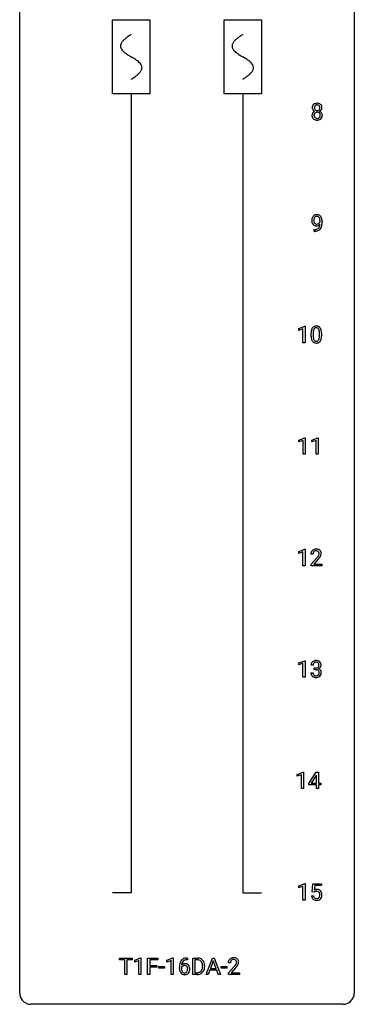
# Model space of a CAD drawing. Extents: x 3 to 27, y -3 to 148.
# Drawn here: x 3 to 27, y -3 to 67 of the extents above; entities that cross this region are included whole.
import ezdxf

# ---------------------------------------------------------------- set-up
doc = ezdxf.new("R2010")
doc.units = 0
for name, color, linetype in [('DEFAULT_255_1_234', 255, 'CONTINUOUS'), ('DEFAULT_255_2_778', 255, 'CONTINUOUS'), ('DEFAULT_255_2_778_1', 255, 'CONTINUOUS')]:
    doc.layers.add(name, color=color, linetype=linetype)

msp = doc.modelspace()

# ---------------------------------------------------------------- linework, layer by layer
at = {"layer": 'DEFAULT_255_1_234'}
for p, q in [((24.151, 52.938), (24.151, 52.998)), ((24.299, 52.967), (24.299, 52.924)), ((23.728, 52.265), (23.728, 52.39)), ((23.728, 52.39), (23.76, 52.39)), ((23.757, 52.265), (23.728, 52.265)), ((22.64, 45.343), (23.065, 45.503)), ((22.64, 45.208), (22.64, 45.343)), ((22.939, 45.318), (22.64, 45.208)), ((22.939, 44.328), (22.939, 45.318)), ((23.065, 45.503), (23.089, 45.503)), ((23.089, 45.503), (23.089, 44.328)), ((23.519, 44.807), (23.519, 45.005)), ((23.668, 45.041), (23.668, 44.803)), ((24.109, 44.787), (24.109, 45.03)), ((24.257, 45.019), (24.257, 44.827)), ((23.089, 44.328), (22.939, 44.328)), ((22.649, 37.406), (23.074, 37.565)), ((22.649, 37.271), (22.649, 37.406)), ((22.948, 37.381), (22.649, 37.271)), ((22.948, 36.39), (22.948, 37.381)), ((23.074, 37.565), (23.098, 37.565)), ((23.098, 37.565), (23.098, 36.39)), ((23.572, 37.406), (23.998, 37.565)), ((23.572, 37.271), (23.572, 37.406)), ((23.872, 37.381), (23.572, 37.271)), ((23.872, 36.39), (23.872, 37.381)), ((23.998, 37.565), (24.021, 37.565)), ((24.021, 37.565), (24.021, 36.39)), ((23.098, 36.39), (22.948, 36.39)), ((24.021, 36.39), (23.872, 36.39)), ((22.64, 29.468), (23.065, 29.628)), ((22.64, 29.333), (22.64, 29.468)), ((23.065, 29.628), (23.089, 29.628)), ((23.089, 29.628), (23.089, 28.453)), ((22.939, 29.443), (22.64, 29.333)), ((22.939, 28.453), (22.939, 29.443)), ((23.65, 29.278), (23.501, 29.278)), ((23.524, 28.56), (23.929, 29.009)), ((24.016, 28.914), (23.703, 28.574)), ((23.089, 28.453), (22.939, 28.453)), ((23.524, 28.453), (23.524, 28.56)), ((24.29, 28.453), (23.524, 28.453)), ((23.703, 28.574), (24.29, 28.574)), ((24.29, 28.574), (24.29, 28.453)), ((22.64, 21.531), (23.065, 21.69)), ((22.64, 21.396), (22.64, 21.531)), ((22.939, 21.506), (22.64, 21.396)), ((22.939, 20.515), (22.939, 21.506)), ((23.065, 21.69), (23.089, 21.69)), ((23.089, 21.69), (23.089, 20.515)), ((23.661, 21.378), (23.513, 21.378)), ((23.74, 21.051), (23.74, 21.172)), ((23.74, 21.172), (23.852, 21.172)), ((23.852, 21.051), (23.74, 21.051)), ((23.089, 20.515), (22.939, 20.515)), ((23.502, 20.824), (23.652, 20.824)), ((22.534, 13.593), (22.959, 13.753)), ((22.534, 13.458), (22.534, 13.593)), ((22.833, 13.568), (22.534, 13.458)), ((22.833, 12.578), (22.833, 13.568)), ((22.959, 13.753), (22.983, 13.753)), ((22.983, 13.753), (22.983, 12.578)), ((23.363, 12.937), (23.887, 13.747)), ((23.878, 13.512), (23.532, 12.971)), ((23.896, 13.544), (23.878, 13.512)), ((23.887, 13.747), (24.045, 13.747)), ((23.896, 12.971), (23.896, 13.544)), ((24.045, 13.747), (24.045, 12.971)), ((23.363, 12.849), (23.363, 12.937)), ((23.896, 12.849), (23.363, 12.849)), ((23.532, 12.971), (23.896, 12.971)), ((23.896, 12.578), (23.896, 12.849)), ((24.045, 12.971), (24.208, 12.971)), ((24.208, 12.849), (24.045, 12.849)), ((24.045, 12.849), (24.045, 12.578)), ((24.208, 12.971), (24.208, 12.849)), ((22.983, 12.578), (22.833, 12.578)), ((24.045, 12.578), (23.896, 12.578)), ((22.64, 5.656), (23.065, 5.815)), ((22.64, 5.521), (22.64, 5.656)), ((22.939, 5.631), (22.64, 5.521)), ((22.939, 4.64), (22.939, 5.631)), ((23.065, 5.815), (23.089, 5.815)), ((23.089, 5.815), (23.089, 4.64)), ((23.592, 5.227), (23.652, 5.81)), ((23.652, 5.81), (24.251, 5.81)), ((23.778, 5.672), (23.742, 5.354)), ((24.251, 5.672), (23.778, 5.672)), ((24.251, 5.81), (24.251, 5.672)), ((23.55, 4.948), (23.691, 4.948)), ((23.711, 5.196), (23.592, 5.227)), ((23.75, 5.228), (23.711, 5.196)), ((23.089, 4.64), (22.939, 4.64)), ((9.882, 0.391), (9.882, 0.518)), ((9.882, 0.518), (10.786, 0.518)), ((10.257, 0.391), (9.882, 0.391)), ((10.257, -0.651), (10.257, 0.391)), ((10.786, 0.391), (10.41, 0.391)), ((10.41, 0.391), (10.41, -0.651)), ((10.786, 0.518), (10.786, 0.391)), ((10.961, 0.364), (11.386, 0.524)), ((10.961, 0.229), (10.961, 0.364)), ((11.26, 0.339), (10.961, 0.229)), ((11.26, -0.651), (11.26, 0.339)), ((11.386, 0.524), (11.409, 0.524)), ((11.409, 0.524), (11.409, -0.651)), ((11.883, -0.651), (11.883, 0.518)), ((11.883, 0.518), (12.608, 0.518)), ((12.608, 0.391), (12.038, 0.391)), ((12.038, 0.391), (12.038, -0.009)), ((12.608, 0.518), (12.608, 0.391)), ((13.247, 0.364), (13.673, 0.524)), ((13.247, 0.229), (13.247, 0.364)), ((13.547, 0.339), (13.247, 0.229)), ((13.547, -0.651), (13.547, 0.339)), ((13.673, 0.524), (13.696, 0.524)), ((13.696, 0.524), (13.696, -0.651)), ((14.715, 0.393), (14.687, 0.393)), ((14.688, 0.519), (14.715, 0.519)), ((14.715, 0.519), (14.715, 0.393)), ((15.094, -0.651), (15.094, 0.518)), ((15.094, 0.518), (15.424, 0.518)), ((15.428, 0.391), (15.248, 0.391)), ((15.248, 0.391), (15.248, -0.525)), ((16.042, -0.651), (16.489, 0.518)), ((16.556, 0.328), (16.358, -0.219)), ((16.489, 0.518), (16.624, 0.518)), ((16.755, -0.219), (16.556, 0.328)), ((16.624, 0.518), (17.071, -0.651)), ((17.77, 0.174), (17.621, 0.174)), ((10.41, -0.651), (10.257, -0.651)), ((11.409, -0.651), (11.26, -0.651)), ((12.038, -0.651), (11.883, -0.651)), ((12.038, -0.009), (12.528, -0.009)), ((12.528, -0.135), (12.038, -0.135)), ((12.038, -0.135), (12.038, -0.651)), ((12.528, -0.009), (12.528, -0.135)), ((12.687, -0.215), (12.687, -0.094)), ((12.687, -0.094), (13.078, -0.094)), ((13.078, -0.215), (12.687, -0.215)), ((13.078, -0.094), (13.078, -0.215)), ((13.696, -0.651), (13.547, -0.651)), ((14.14, -0.206), (14.14, -0.149)), ((14.29, -0.169), (14.29, -0.223)), ((15.417, -0.651), (15.094, -0.651)), ((15.248, -0.525), (15.41, -0.525)), ((15.787, -0.099), (15.787, -0.03)), ((15.939, -0.027), (15.939, -0.102)), ((16.201, -0.651), (16.042, -0.651)), ((16.311, -0.346), (16.201, -0.651)), ((16.801, -0.346), (16.311, -0.346)), ((16.358, -0.219), (16.755, -0.219)), ((16.913, -0.651), (16.801, -0.346)), ((17.071, -0.651), (16.913, -0.651)), ((17.122, -0.215), (17.122, -0.094)), ((17.122, -0.094), (17.514, -0.094)), ((17.514, -0.215), (17.122, -0.215)), ((17.514, -0.094), (17.514, -0.215)), ((17.644, -0.544), (18.049, -0.095)), ((17.644, -0.651), (17.644, -0.544)), ((18.41, -0.651), (17.644, -0.651)), ((18.136, -0.19), (17.823, -0.53)), ((17.823, -0.53), (18.41, -0.53)), ((18.41, -0.53), (18.41, -0.651))]:
    msp.add_line(p, q, dxfattribs=at)
for centre, radius, start, end in [((23.973, 61.071), 0.373, 164.61861, 180.52924), ((23.932, 61.067), 0.332, 179.99929, 181.16551), ((23.875, 61.062), 0.274, 180.43165, 213.2714), ((23.883, 61.095), 0.28, 132.24544, 164.50923), ((23.912, 61.062), 0.323, 100.70528, 132.13873), ((24.014, 61.066), 0.265, 168.38021, 180.36024), ((23.991, 61.063), 0.242, 179.50297, 194.91268), ((23.932, 61.085), 0.18, 135.30531, 168.98823), ((23.933, 61.047), 0.182, 194.97222, 224.1944), ((23.93, 61.087), 0.178, 105.92297, 135.16629), ((23.943, 60.924), 0.464, 89.67326, 101.24495), ((23.943, 61.036), 0.23, 89.47759, 105.72979), ((23.949, 60.942), 0.446, 76.28766, 90.45861), ((23.945, 61.019), 0.248, 86.98338, 90.02001), ((23.953, 61.08), 0.186, 44.39587, 88.24989), ((23.979, 61.064), 0.321, 47.82402, 76.42669), ((23.954, 61.08), 0.185, 16.3252, 44.7913), ((23.954, 61.05), 0.186, 316.0413, 351.91627), ((23.907, 61.067), 0.234, 359.47895, 16.06791), ((23.881, 61.064), 0.261, 351.10568, 0.19366), ((24.002, 61.09), 0.286, 6.91687, 47.62614), ((24.008, 61.065), 0.282, 338.87636, 0.5166), ((23.883, 61.068), 0.407, 359.84197, 7.96945), ((23.871, 60.522), 0.298, 145.67959, 180.62596), ((23.989, 60.518), 0.415, 179.93155, 185.32545), ((23.872, 60.5), 0.298, 184.01044, 228.50718), ((23.887, 60.51), 0.318, 115.55379, 145.64162), ((23.894, 61.075), 0.297, 213.34392, 222.62713), ((23.906, 61.089), 0.315, 222.95484, 244.13725), ((24.009, 60.523), 0.287, 171.26519, 180.18594), ((23.992, 60.519), 0.27, 179.51547, 193.64667), ((23.929, 60.538), 0.205, 135.3399, 172.10439), ((23.911, 60.499), 0.186, 193.35406, 225.82569), ((23.921, 60.449), 0.387, 113.24379, 116.20546), ((23.915, 60.506), 0.194, 226.41803, 255.85537), ((23.924, 60.543), 0.199, 104.88559, 135.24483), ((23.93, 61.045), 0.178, 224.29614, 262.01574), ((23.94, 60.599), 0.291, 255.46556, 268.7986), ((23.941, 60.476), 0.268, 89.49592, 104.85798), ((23.944, 61.118), 0.253, 261.12504, 270.19599), ((23.945, 60.683), 0.375, 268.34648, 270.01049), ((23.944, 60.452), 0.291, 82.26145, 90.14395), ((23.947, 61.099), 0.234, 269.48256, 285.09883), ((23.947, 60.615), 0.307, 269.57591, 282.08231), ((23.959, 60.532), 0.21, 45.30288, 83.19215), ((23.963, 61.041), 0.174, 285.15857, 315.94846), ((23.97, 60.515), 0.205, 281.75225, 306.60564), ((23.98, 60.499), 0.186, 307.135, 314.0278), ((23.964, 60.537), 0.203, 17.29226, 45.46272), ((23.976, 60.502), 0.19, 314.25534, 350.16932), ((23.957, 61.136), 0.369, 296.09023, 297.36181), ((23.982, 60.48), 0.352, 47.90092, 67.19469), ((23.985, 61.087), 0.312, 296.7586, 325.75365), ((23.917, 60.524), 0.251, 359.44541, 16.92564), ((23.891, 60.52), 0.277, 349.41457, 0.29307), ((24.026, 60.495), 0.288, 310.84975, 342.7448), ((24.002, 60.505), 0.32, 35.23624, 47.55137), ((24.024, 61.06), 0.265, 325.84124, 338.47959), ((24.028, 60.522), 0.289, 359.27597, 35.40141), ((23.954, 60.515), 0.364, 343.12945, 0.57765), ((23.903, 60.538), 0.346, 228.75537, 257.84844), ((23.941, 60.698), 0.511, 257.45845, 270.42875), ((23.949, 60.698), 0.511, 269.61927, 281.979), ((23.984, 60.543), 0.352, 281.54739, 310.91699), ((23.925, 53.11), 0.349, 136.33242, 155.08714), ((23.896, 53.134), 0.312, 121.23673, 135.96805), ((23.911, 53.108), 0.341, 96.84563, 120.98815), ((23.922, 53.135), 0.193, 112.93823, 142.53208), ((23.924, 53.121), 0.206, 89.2729, 111.91404), ((23.925, 53.015), 0.436, 89.88702, 97.28028), ((23.93, 53.079), 0.372, 70.65056, 90.67491), ((23.929, 53.151), 0.176, 50.38512, 90.6706), ((23.943, 53.13), 0.319, 36.7493, 69.82199), ((23.844, 53.052), 0.446, 15.39587, 37.08401), ((24.095, 53.049), 0.531, 166.7586, 180.32012), ((24.119, 53.046), 0.555, 179.96523, 184.30139), ((24.028, 53.036), 0.464, 183.9376, 204.12763), ((24.01, 53.067), 0.444, 154.69551, 166.56798), ((23.96, 53.007), 0.39, 204.34475, 209.0454), ((23.896, 52.968), 0.315, 208.47272, 236.21349), ((24.095, 53.06), 0.385, 166.11003, 178.66543), ((24.2, 53.054), 0.49, 178.26321, 180.01111), ((24.12, 53.051), 0.41, 179.6162, 191.87872), ((23.997, 53.024), 0.285, 191.61917, 215.29723), ((23.977, 53.091), 0.263, 142.10213, 166.38356), ((23.88, 52.947), 0.289, 236.47179, 254.35413), ((23.978, 53.013), 0.262, 215.73201, 216.53554), ((23.924, 52.97), 0.193, 215.74867, 239.97275), ((23.895, 53.004), 0.347, 254.59991, 270.41803), ((23.917, 52.965), 0.185, 241.06502, 269.28105), ((23.897, 53.004), 0.347, 269.99664, 270.79004), ((23.9, 52.957), 0.301, 270.26331, 297.38519), ((23.921, 53.014), 0.234, 268.40625, 270.00713), ((23.921, 53.009), 0.229, 269.9447, 306.82489), ((23.871, 53.013), 0.364, 297.40373, 320.01676), ((23.884, 53.098), 0.246, 34.12503, 50.30701), ((23.836, 52.701), 0.298, 313.85262, 338.59893), ((23.898, 53.051), 0.278, 305.50724, 327.07734), ((23.835, 53.061), 0.307, 27.20155, 34.68294), ((23.775, 53.034), 0.372, 9.94301, 26.77001), ((23.673, 52.768), 0.474, 338.25236, 351.24309), ((23.909, 53.042), 0.263, 327.41049, 336.84017), ((23.6, 53.001), 0.551, 359.66338, 10.11753), ((23.432, 52.809), 0.718, 350.94095, 357.66919), ((23.781, 52.74), 0.497, 322.85781, 342.15279), ((23.459, 52.849), 0.836, 341.83595, 352.98842), ((23.631, 52.99), 0.668, 3.94889, 15.67986), ((22.93, 52.917), 1.37, 352.83663, 0.27827), ((23.39, 52.968), 0.909, 359.92924, 4.26653), ((23.744, 53.168), 0.904, 270.82072, 273.4013), ((23.753, 52.987), 0.597, 270.6215, 281.40628), ((23.763, 52.943), 0.678, 272.92817, 286.49228), ((23.796, 52.781), 0.387, 281.18526, 299.06211), ((23.836, 52.712), 0.436, 285.95414, 318.88781), ((23.834, 52.709), 0.306, 299.50678, 313.12009), ((23.867, 52.681), 0.392, 319.33432, 322.09989), ((24.714, 45.01), 1.195, 173.76756, 180.23155), ((24.262, 45.061), 0.74, 164.30586, 173.90022), ((23.971, 45.145), 0.437, 148.7922, 164.56838), ((23.876, 45.198), 0.328, 144.58839, 148.11763), ((23.841, 45.222), 0.286, 101.64409, 144.51424), ((24.512, 45.046), 0.844, 172.02595, 178.07032), ((24.815, 45.031), 1.148, 177.86317, 179.50441), ((24.182, 45.093), 0.511, 163.37633, 172.1411), ((23.973, 45.157), 0.292, 149.42089, 163.62864), ((23.867, 45.221), 0.168, 105.79811, 149.73881), ((23.884, 45.053), 0.46, 89.5284, 102.58198), ((23.885, 45.154), 0.237, 89.38069, 105.67626), ((23.892, 45.049), 0.464, 77.04379, 90.50813), ((23.889, 45.128), 0.263, 81.10601, 90.2185), ((23.907, 45.216), 0.173, 30.74079, 82.46571), ((23.932, 45.213), 0.295, 48.27786, 77.49947), ((23.854, 45.182), 0.236, 24.28712, 31.39356), ((23.737, 45.132), 0.363, 12.08056, 23.8174), ((23.461, 45.071), 0.646, 4.83622, 12.29045), ((23.04, 45.033), 1.068, 359.80904, 4.94079), ((23.939, 45.226), 0.281, 36.31421, 47.63059), ((23.852, 45.168), 0.386, 18.29318, 35.67692), ((23.598, 45.08), 0.654, 8.02467, 18.56052), ((23.182, 45.019), 1.075, 1.12741, 8.17183), ((22.858, 45.006), 1.399, 0.54241, 1.3863), ((24.872, 44.824), 1.353, 180.74494, 181.151), ((24.592, 44.814), 1.072, 180.89762, 188.00555), ((24.196, 44.757), 0.673, 187.88164, 198.23465), ((23.947, 44.673), 0.41, 197.96935, 215.26236), ((23.845, 44.604), 0.287, 215.86183, 257.27886), ((24.708, 44.8), 1.04, 179.79956, 185.24604), ((24.304, 44.761), 0.634, 185.14116, 193.00796), ((24.04, 44.699), 0.363, 192.78976, 205.25077), ((23.935, 44.652), 0.248, 205.80054, 211.25375), ((23.883, 44.617), 0.185, 210.37898, 238.40081), ((23.885, 44.759), 0.447, 256.62289, 270.51044), ((23.881, 44.622), 0.188, 239.65206, 265.97938), ((23.889, 44.689), 0.256, 265.13154, 270.06033), ((23.892, 44.657), 0.224, 269.33147, 287.2178), ((23.893, 44.771), 0.459, 269.59773, 281.67344), ((23.906, 44.606), 0.171, 287.7958, 329.08087), ((23.933, 44.604), 0.288, 280.58014, 324.91731), ((23.81, 44.666), 0.284, 328.66347, 343.33251), ((23.593, 44.734), 0.512, 343.04995, 351.93934), ((23.246, 44.785), 0.862, 351.8069, 357.79592), ((22.923, 44.802), 1.186, 357.58719, 359.26775), ((23.895, 44.63), 0.334, 324.93524, 328.61605), ((23.796, 44.685), 0.447, 329.28036, 344.74728), ((23.496, 44.77), 0.758, 344.49347, 353.97655), ((23.033, 44.822), 1.225, 353.8442, 0.22879), ((23.828, 29.304), 0.324, 133.45412, 162.947), ((23.846, 29.285), 0.35, 100.78694, 133.4384), ((23.861, 29.31), 0.208, 136.17574, 166.36747), ((23.849, 29.319), 0.192, 129.72793, 135.7542), ((23.857, 29.307), 0.207, 102.17394, 129.20619), ((23.881, 29.13), 0.508, 89.66053, 101.37042), ((23.881, 29.204), 0.313, 89.54607, 102.54188), ((23.887, 29.136), 0.502, 78.21712, 90.41304), ((23.884, 29.257), 0.259, 82.16021, 90.15058), ((23.898, 29.331), 0.184, 43.44154, 83.16614), ((23.923, 29.298), 0.336, 55.92682, 78.48886), ((23.89, 29.323), 0.195, 16.17147, 43.52844), ((23.943, 29.332), 0.297, 47.92923, 55.4054), ((23.953, 29.343), 0.283, 4.33477, 48.05607), ((23.908, 29.282), 0.407, 163.28787, 180.55818), ((23.962, 29.283), 0.312, 165.90929, 178.86839), ((24.048, 29.278), 0.398, 178.43817, 180.00839), ((22.58, 30.202), 1.801, 318.51325, 320.78284), ((23.108, 29.772), 1.119, 320.73727, 323.97371), ((23.5, 29.488), 0.635, 323.89617, 328.64211), ((22.833, 30.008), 1.611, 317.25868, 319.90461), ((23.705, 29.362), 0.395, 328.8299, 331.78995), ((23.805, 29.31), 0.282, 331.42552, 352.93648), ((23.216, 29.691), 1.115, 319.64729, 327.09582), ((23.839, 29.31), 0.248, 359.48663, 15.93398), ((23.818, 29.307), 0.269, 353.22487, 0.01693), ((23.615, 29.436), 0.641, 326.91354, 338.35052), ((23.886, 29.331), 0.35, 337.89141, 358.99677), ((23.843, 29.326), 0.393, 359.92521, 5.59677), ((23.823, 21.382), 0.31, 155.34845, 180.74847), ((23.818, 21.379), 0.307, 131.57446, 154.47985), ((23.849, 21.348), 0.352, 96.98755, 131.96907), ((23.918, 21.379), 0.257, 172.50968, 180.13669), ((23.846, 21.391), 0.183, 133.83493, 173.53444), ((23.85, 21.385), 0.191, 103.29318, 133.5619), ((23.87, 21.306), 0.273, 89.53249, 103.53194), ((23.871, 21.223), 0.478, 89.85961, 97.78252), ((23.849, 21.512), 0.339, 270.49199, 281.89516), ((23.846, 20.596), 0.456, 84.01934, 89.33312), ((23.876, 21.197), 0.504, 78.36554, 90.41315), ((23.876, 21.278), 0.301, 76.11166, 90.70262), ((23.862, 20.732), 0.319, 71.90101, 84.35543), ((23.873, 21.401), 0.226, 281.66917, 301.29431), ((23.915, 21.417), 0.157, 13.95772, 77.67131), ((23.898, 20.838), 0.207, 49.50886, 72.18365), ((23.912, 21.363), 0.334, 56.62291, 78.63873), ((23.89, 21.37), 0.191, 301.78331, 311.75453), ((23.899, 21.36), 0.177, 311.73239, 354.28024), ((23.905, 21.445), 0.357, 292.54022, 293.69249), ((23.945, 20.799), 0.331, 57.64355, 72.86251), ((23.933, 21.391), 0.297, 292.98021, 325.23923), ((23.78, 21.377), 0.297, 359.18053, 15.04531), ((23.826, 21.373), 0.251, 353.09379, 0.11815), ((23.933, 21.4), 0.291, 47.02535, 56.08541), ((23.98, 20.857), 0.263, 36.72489, 57.4698), ((23.935, 21.404), 0.287, 10.9208, 46.77781), ((23.917, 21.402), 0.315, 325.23337, 332.87456), ((23.983, 21.371), 0.243, 332.35499, 359.71794), ((23.799, 21.373), 0.427, 359.63645, 11.60873), ((23.898, 20.824), 0.396, 179.97553, 183.23231), ((23.794, 20.811), 0.291, 181.81829, 229.64551), ((23.836, 20.857), 0.354, 229.4223, 256.85562), ((23.881, 20.822), 0.229, 179.44651, 196.28693), ((23.832, 20.808), 0.179, 196.56615, 227.7059), ((23.849, 20.827), 0.203, 227.76521, 257.87628), ((23.869, 20.996), 0.496, 256.68289, 270.44121), ((23.871, 20.921), 0.3, 257.45844, 270.4266), ((23.876, 20.95), 0.329, 269.59621, 280.87892), ((23.876, 21), 0.5, 269.72864, 280.38564), ((23.899, 20.835), 0.212, 280.63464, 299.85959), ((23.906, 20.856), 0.354, 279.78299, 311.62557), ((23.918, 20.799), 0.171, 300.35763, 314.5518), ((23.916, 20.863), 0.176, 12.94982, 48.75514), ((23.909, 20.805), 0.182, 315.07284, 345.0431), ((23.817, 20.832), 0.278, 344.59866, 357.92696), ((23.83, 20.841), 0.265, 359.50479, 13.42396), ((23.727, 20.838), 0.367, 357.47489, 0.02311), ((23.944, 20.813), 0.297, 311.63595, 343.76518), ((23.979, 20.858), 0.263, 8.05451, 36.35611), ((23.855, 20.838), 0.389, 343.98299, 0.55716), ((23.893, 20.843), 0.351, 359.83206, 8.587), ((23.998, 4.987), 0.449, 184.92471, 194.49759), ((24.017, 4.99), 0.329, 187.36005, 198.67329), ((23.928, 5.036), 0.368, 93.71822, 120.2539), ((23.858, 5.088), 0.176, 114.19507, 127.3641), ((23.88, 5.034), 0.235, 98.98309, 113.89089), ((23.901, 4.911), 0.36, 89.68049, 99.16144), ((23.903, 4.978), 0.293, 84.69576, 90.06762), ((23.937, 4.955), 0.449, 89.96602, 94.2496), ((23.916, 5.059), 0.211, 41.78503, 85.98928), ((23.941, 5.014), 0.39, 73.80433, 90.55859), ((23.965, 5.1), 0.302, 41.30715, 73.54302), ((23.893, 5.04), 0.241, 12.64903, 41.60813), ((23.778, 5.001), 0.358, 344.24122, 356.73571), ((23.787, 5.014), 0.35, 359.55769, 12.95349), ((23.654, 5.011), 0.483, 356.35488, 0.05003), ((23.923, 5.064), 0.356, 13.5076, 41.21742), ((23.759, 5.021), 0.526, 1.13313, 13.88294), ((23.746, 5.009), 0.54, 347.85724, 0.42933), ((23.618, 5.013), 0.667, 359.99194, 1.54425), ((23.874, 4.95), 0.32, 193.75369, 228.52712), ((23.882, 4.962), 0.334, 228.90239, 256.33143), ((23.912, 4.954), 0.218, 198.44517, 217.79448), ((23.883, 4.933), 0.182, 218.28872, 228.56124), ((23.892, 4.946), 0.198, 228.96549, 258.12347), ((23.911, 5.082), 0.458, 256.24271, 270.44863), ((23.913, 5.034), 0.288, 257.72583, 270.40136), ((23.918, 4.99), 0.244, 269.42044, 286.4209), ((23.919, 5.103), 0.479, 269.57701, 282.42148), ((23.932, 4.936), 0.188, 286.72514, 320.60036), ((23.956, 4.948), 0.319, 281.83964, 316.54578), ((23.894, 4.967), 0.237, 320.67126, 344.54417), ((23.95, 4.951), 0.326, 316.81712, 323.14928), ((23.921, 4.969), 0.36, 323.673, 348.16725), ((15.353, -0.143), 1.213, 171.45252, 180.31588), ((14.913, -0.074), 0.768, 157.98026, 171.62467), ((14.692, 0.014), 0.53, 141.4298, 157.8541), ((14.628, 0.059), 0.451, 102.87158, 140.85647), ((14.521, -0.189), 0.303, 95.8331, 138.99549), ((14.976, -0.051), 0.687, 173.78106, 174.92546), ((14.835, -0.032), 0.545, 161.28498, 174.20767), ((14.67, 0.027), 0.369, 134.53027, 161.62109), ((14.654, 0.038), 0.35, 104.28553, 133.86293), ((14.543, -0.317), 0.433, 89.87537, 97.0544), ((14.693, -0.185), 0.703, 90.37783, 103.58693), ((14.548, -0.234), 0.349, 71.64078, 90.62401), ((14.692, -0.107), 0.5, 90.6001, 104.5147), ((14.563, -0.178), 0.292, 39.63678, 71.01902), ((14.499, -0.233), 0.376, 10.65873, 39.9044), ((15.428, -0.068), 0.587, 75.41011, 90.38041), ((15.426, -0.065), 0.457, 79.21522, 89.74456), ((15.458, 0.079), 0.308, 40.38405, 80.14311), ((15.451, 0.027), 0.488, 60.14559, 75.18884), ((15.433, 0.06), 0.341, 26.57772, 40.15322), ((15.466, 0.055), 0.456, 26.52536, 60.14509), ((15.34, 0.016), 0.443, 9.65719, 26.19328), ((15.104, -0.026), 0.683, 359.6455, 9.86079), ((15.354, -0.004), 0.583, 7.40304, 26.83208), ((15.195, -0.029), 0.744, 0.16054, 7.71762), ((18.028, 0.178), 0.407, 163.28787, 180.55818), ((17.948, 0.2), 0.324, 133.45412, 162.947), ((17.966, 0.181), 0.35, 100.78694, 133.4384), ((18.082, 0.178), 0.312, 165.90929, 178.86839), ((18.168, 0.174), 0.398, 178.43817, 180.00839), ((17.981, 0.205), 0.208, 136.17574, 166.36747), ((17.969, 0.215), 0.192, 129.72793, 135.7542), ((17.977, 0.203), 0.207, 102.17394, 129.20619), ((18.001, 0.026), 0.508, 89.66053, 101.37042), ((18.001, 0.099), 0.313, 89.54607, 102.54188), ((18.007, 0.032), 0.502, 78.21712, 90.41304), ((18.004, 0.153), 0.259, 82.16021, 90.15058), ((18.018, 0.227), 0.184, 43.44154, 83.16614), ((17.228, 0.668), 1.119, 320.73727, 323.97371), ((18.043, 0.194), 0.336, 55.92682, 78.48886), ((17.62, 0.384), 0.635, 323.89617, 328.64211), ((18.01, 0.219), 0.195, 16.17147, 43.52844), ((17.825, 0.258), 0.395, 328.8299, 331.78995), ((17.925, 0.206), 0.282, 331.42552, 352.93648), ((17.959, 0.205), 0.248, 359.48663, 15.93398), ((17.938, 0.203), 0.269, 353.22487, 0.01693), ((18.062, 0.228), 0.297, 47.92923, 55.4054), ((18.072, 0.238), 0.283, 4.33477, 48.05607), ((17.734, 0.332), 0.641, 326.91354, 338.35052), ((18.006, 0.227), 0.35, 337.89141, 358.99677), ((17.963, 0.221), 0.393, 359.92521, 5.59677), ((14.795, -0.211), 0.655, 179.63451, 191.78365), ((14.601, -0.254), 0.456, 191.41158, 218.60778), ((14.513, -0.328), 0.341, 218.16651, 245.87812), ((14.506, -0.246), 0.23, 145.29749, 160.26603), ((14.813, -0.226), 0.523, 179.65143, 190.28559), ((14.644, -0.258), 0.351, 190.09454, 207.50982), ((14.523, -0.26), 0.252, 124.9745, 144.8959), ((14.587, -0.285), 0.288, 207.95832, 216.32511), ((14.553, -0.313), 0.245, 215.76614, 232.54568), ((14.512, -0.313), 0.354, 246.91402, 270.74373), ((14.519, -0.245), 0.237, 89.8751, 126.20717), ((14.515, -0.362), 0.183, 232.80054, 270.66056), ((14.519, -0.325), 0.219, 269.35537, 288.47443), ((14.518, -0.211), 0.457, 269.88743, 276.79177), ((14.52, -0.243), 0.235, 85.01407, 90.05133), ((14.526, -0.193), 0.184, 36.82507, 85.74157), ((14.54, -0.341), 0.325, 275.63421, 317.82485), ((14.529, -0.36), 0.183, 289.18333, 322.96838), ((14.484, -0.231), 0.241, 32.30354, 38.08267), ((14.468, -0.312), 0.261, 322.60079, 346.51824), ((14.453, -0.248), 0.276, 11.04823, 31.81465), ((14.352, -0.283), 0.38, 346.25822, 358.77416), ((14.326, -0.274), 0.407, 359.6214, 11.28391), ((14.25, -0.277), 0.482, 358.37552, 0.0098), ((14.507, -0.314), 0.367, 318.14097, 347.61186), ((14.341, -0.274), 0.539, 347.24869, 0.43693), ((14.345, -0.267), 0.535, 359.6826, 11.13262), ((15.414, -0.065), 0.46, 269.49704, 284.0205), ((15.412, 0.028), 0.679, 270.44439, 278.45111), ((15.438, -0.123), 0.527, 278.10719, 299.03395), ((15.45, -0.201), 0.319, 283.77003, 318.15555), ((15.416, -0.176), 0.361, 318.74156, 343.68736), ((15.474, -0.191), 0.449, 299.25317, 333.45713), ((15.236, -0.12), 0.55, 343.33251, 355.8549), ((15.026, -0.1), 0.761, 355.49885, 0.07917), ((15.377, -0.139), 0.559, 333.07065, 348.71818), ((15.211, -0.106), 0.728, 348.72894, 0.30125), ((16.7, 1.098), 1.801, 318.51325, 320.78284), ((16.953, 0.903), 1.611, 317.25868, 319.90461), ((17.336, 0.587), 1.115, 319.64729, 327.09582)]:
    msp.add_arc(centre, radius, start, end, dxfattribs=at)
at = {"layer": 'DEFAULT_255_2_778'}
for p, q in [((2.779, -1.984), (2.779, 147.241)), ((26.591, 147.241), (26.591, -1.984)), ((9.393, 67.336), (12.039, 67.336)), ((9.393, 62.045), (9.393, 67.336)), ((12.039, 67.336), (12.039, 62.045)), ((17.331, 67.336), (19.977, 67.336)), ((17.331, 62.045), (17.331, 67.336)), ((19.977, 67.336), (19.977, 62.045)), ((12.039, 62.045), (9.393, 62.045)), ((10.716, 62.045), (10.716, 5.159)), ((19.977, 62.045), (17.331, 62.045)), ((18.654, 62.045), (18.654, 5.159)), ((10.716, 5.159), (9.393, 5.159)), ((18.654, 5.159), (19.977, 5.159)), ((25.797, -2.778), (3.572, -2.778))]:
    msp.add_line(p, q, dxfattribs=at)
for centre, start, end in [((3.57, -1.986), 179.85241, 219.16419), ((25.8, -1.986), 309.47617, 0.14826), ((3.57, -1.987), 219.12821, 270.1454), ((25.799, -1.987), 269.85174, 309.51118)]:
    msp.add_arc(centre, 0.791, start, end, dxfattribs=at)
at = {"layer": 'DEFAULT_255_2_778_1'}
for centre, radius, start, end in [((11.288, 64.765), 1.574, 131.86162, 135.41688), ((11.586, 64.434), 2.019, 128.87492, 131.87266), ((11.92, 64.02), 2.551, 126.43269, 128.88774), ((12.306, 63.497), 3.201, 124.18558, 126.43388), ((12.746, 62.851), 3.983, 122.34079, 124.19468), ((13.193, 62.147), 4.816, 120.94429, 122.35175), ((19.226, 64.765), 1.574, 131.86162, 135.41688), ((19.523, 64.434), 2.019, 128.87492, 131.87266), ((19.858, 64.02), 2.551, 126.43269, 128.88774), ((20.244, 63.497), 3.201, 124.18558, 126.43388), ((20.684, 62.851), 3.983, 122.34079, 124.19468), ((21.13, 62.147), 4.816, 120.94429, 122.35175), ((10.343, 65.453), 0.391, 164.32203, 179.80831), ((10.364, 65.461), 0.412, 180.94994, 213.81115), ((10.445, 65.425), 0.496, 153.77063, 164.34848), ((10.597, 65.351), 0.665, 145.87874, 153.81462), ((10.64, 65.631), 0.736, 212.82712, 224.25847), ((10.793, 65.219), 0.902, 139.93017, 145.92604), ((11.026, 65.024), 1.205, 135.3894, 139.9687), ((18.281, 65.453), 0.391, 164.32203, 179.80831), ((18.302, 65.461), 0.412, 180.94994, 213.81115), ((18.382, 65.425), 0.496, 153.77063, 164.34848), ((18.534, 65.351), 0.665, 145.87874, 153.81462), ((18.578, 65.631), 0.736, 212.82712, 224.25847), ((18.73, 65.219), 0.902, 139.93017, 145.92604), ((18.963, 65.024), 1.205, 135.3894, 139.9687), ((11.023, 66), 1.268, 224.13762, 231.45083), ((11.666, 66.803), 2.296, 231.39559, 236.12565), ((13.498, 69.55), 5.598, 236.22332, 239.13147), ((25.448, 89.277), 28.662, 238.86069, 239.07111), ((6.276, 57.18), 8.725, 57.24209, 59.4063), ((9.503, 62.211), 2.748, 52.82893, 57.07903), ((18.961, 66), 1.268, 224.13762, 231.45083), ((19.603, 66.803), 2.296, 231.39559, 236.12565), ((21.436, 69.55), 5.598, 236.22332, 239.13147), ((33.385, 89.277), 28.662, 238.86069, 239.07111), ((14.213, 57.18), 8.725, 57.24209, 59.4063), ((17.441, 62.211), 2.748, 52.82893, 57.07903), ((10.278, 63.232), 1.466, 46.30419, 52.85965), ((10.71, 63.682), 0.842, 36.21742, 46.40909), ((10.995, 63.887), 0.492, 17.40038, 36.54897), ((10.982, 63.959), 0.503, 333.25062, 343.84657), ((11.109, 63.926), 0.371, 0.06769, 16.79513), ((11.088, 63.928), 0.392, 343.80352, 359.7912), ((18.216, 63.232), 1.466, 46.30419, 52.85965), ((18.648, 63.682), 0.842, 36.21742, 46.40909), ((18.932, 63.887), 0.492, 17.40038, 36.54897), ((18.919, 63.959), 0.503, 333.25062, 343.84657), ((19.046, 63.926), 0.371, 0.06769, 16.79513), ((19.025, 63.928), 0.392, 343.80352, 359.7912), ((8.243, 67.228), 4.809, 300.94348, 302.37581), ((8.663, 66.566), 4.026, 302.37334, 303.97122), ((9.075, 65.957), 3.29, 303.95594, 306.12663), ((9.478, 65.406), 2.608, 306.11652, 308.73002), ((9.832, 64.964), 2.042, 308.72305, 311.74709), ((10.141, 64.619), 1.578, 311.72988, 315.46709), ((10.404, 64.36), 1.209, 315.45776, 319.80379), ((10.632, 64.168), 0.911, 319.75609, 325.69761), ((10.828, 64.035), 0.675, 325.66009, 333.31227), ((16.181, 67.228), 4.809, 300.94348, 302.37581), ((16.601, 66.566), 4.026, 302.37334, 303.97122), ((17.012, 65.957), 3.29, 303.95594, 306.12663), ((17.415, 65.406), 2.608, 306.11652, 308.73002), ((17.769, 64.964), 2.042, 308.72305, 311.74709), ((18.078, 64.619), 1.578, 311.72988, 315.46709), ((18.342, 64.36), 1.209, 315.45776, 319.80379), ((18.57, 64.168), 0.911, 319.75609, 325.69761), ((18.765, 64.035), 0.675, 325.66009, 333.31227)]:
    msp.add_arc(centre, radius, start, end, dxfattribs=at)

doc.saveas('drawing.dxf')
